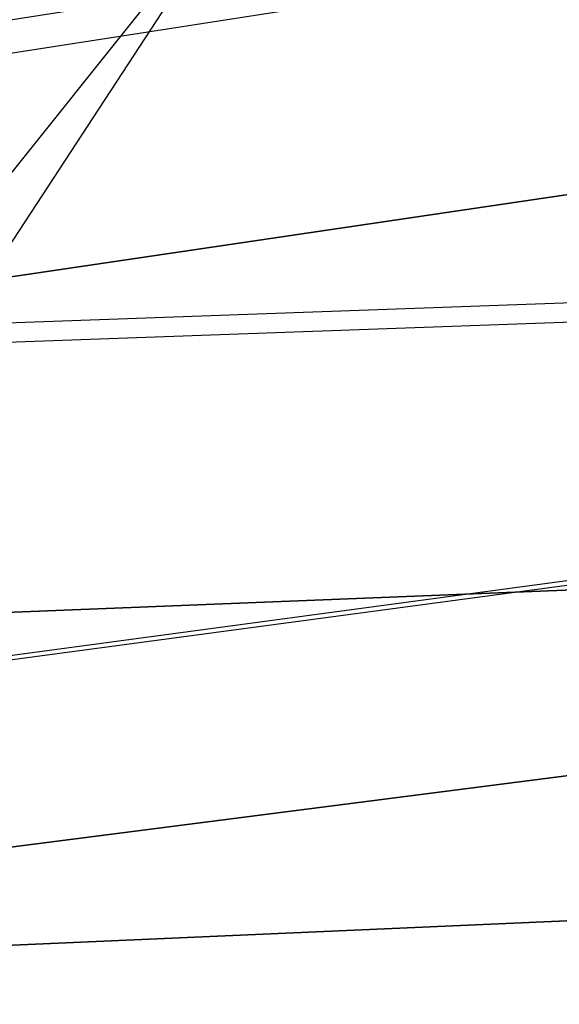
# Model space of a CAD drawing. Extents: x -900 to 900, y -383 to 418.
# Drawn here: x -125 to -123, y 334 to 337 of the extents above; entities that cross this region are included whole.
import ezdxf

# ---------------------------------------------------------------- set-up
doc = ezdxf.new("R2010")
doc.units = 0
doc.header["$MEASUREMENT"] = 0
doc.layers.get('0').update_dxf_attribs({"linetype": 'CONTINUOUS'})

msp = doc.modelspace()

# ---------------------------------------------------------------- linework, layer by layer
for points in [[(211.3835, 389.9552, 1.9999), (-210, 390, 1.9999), (-225, 321.6487, 2)], [(218.917, 387.1837, 2), (213.2762, 389.7406, 2), (-225, 321.6487, 2)], [(223.445, 381.9786, 2.0001), (218.917, 387.1837, 2), (-225, 321.6487, 2)], [(224.4662, 379.1432, 2), (223.3243, 381.8894, 2), (-225, 321.6487, 2)], [(194.6951, 379.5462, -48.477), (-194.6951, 379.5462, -48.477), (-193.58, 322.2675, -50.4767)], [(-193.58, 322.2675, -50.4767), (193.58, 322.2675, -50.4772), (194.6951, 379.5462, -48.477)], [(225.1193, 375.0604, 2), (224.421, 379.1274, 1.9999), (-225, 321.6487, 2)], [(225, 321.6487, 2), (225, 375, 2), (-225, 321.6487, 2)], [(-130.4846, 333.2328, -20.6352), (121.4993, 345.065, -19.992), (-131.6291, 332.8422, -20.0479)], [(-125.1693, 336.2745, -20.4306), (-122.8092, 339.2253, -20.1193), (121.4993, 345.065, -19.992)], [(121.4657, 345, -19.9993), (-176.0904, 317.7417, -19.9693), (-132.7612, 332.6788, -20.0359)], [(-176.0904, 317.7417, -19.9693), (121.4657, 345, -19.9993), (121.7352, 343.8982, -21.169)], [(-131.6147, 332.8007, -20.0001), (121.4657, 345, -19.9993), (-132.7612, 332.6788, -20.0359)], [(-130.1506, 333.1382, -20.0555), (-128.174, 333.9795, -20), (121.4657, 345, -19.9993)], [(-128.174, 333.9795, -20), (-126.3474, 335.2233, -20.1057), (121.4657, 345, -19.9993)], [(-126.3474, 335.2233, -20.1057), (-124.9726, 336.216, -19.9756), (121.4657, 345, -19.9993)], [(-176.039, 317.7333, -20.1051), (121.6197, 343.8899, -20.2607), (121.8362, 342.7654, -20.2162)], [(-176.039, 317.7333, -20.1051), (121.8362, 342.7654, -20.2162), (122.3055, 341.414, -20.3701)], [(-176.0904, 317.7417, -19.9693), (122.1427, 341.6343, -20.3513), (122.9808, 339.3588, -20.5441)], [(-125.5221, 336.662, -20.2264), (-123.4288, 339.6073, -20.367), (-122.931, 339.3377, -20.0376)], [(-125.5221, 336.662, -20.2264), (-124.1327, 338.631, -20.3867), (-123.4288, 339.6073, -20.367)], [(-176.039, 317.7333, -20.1051), (122.9694, 339.3636, -20.4664), (124.0873, 337.4969, -20.0617)], [(-124.9726, 336.216, -19.9756), (-125.5221, 336.662, -20.2264), (-122.931, 339.3377, -20.0376)], [(-126.5164, 335.9397, -20.1404), (-126.5807, 336.026, -20.5715), (-124.513, 338.1276, -20.2557)], [(-126.5807, 336.026, -20.5715), (-125.4119, 337.1288, -21.0169), (-124.513, 338.1276, -20.2557)], [(-176.039, 317.7333, -20.1051), (124.0873, 337.4969, -20.0617), (125.0995, 336.2273, -20)], [(-176.0904, 317.7417, -19.9693), (124.4029, 336.9174, -20.248), (126.0524, 335.3682, -20.0001)], [(-176.039, 317.7333, -20.1051), (126.1128, 335.423, -20.2752), (128.0721, 333.9883, -19.9998)]]:
    msp.add_3dface(points)

doc.saveas('drawing.dxf')
